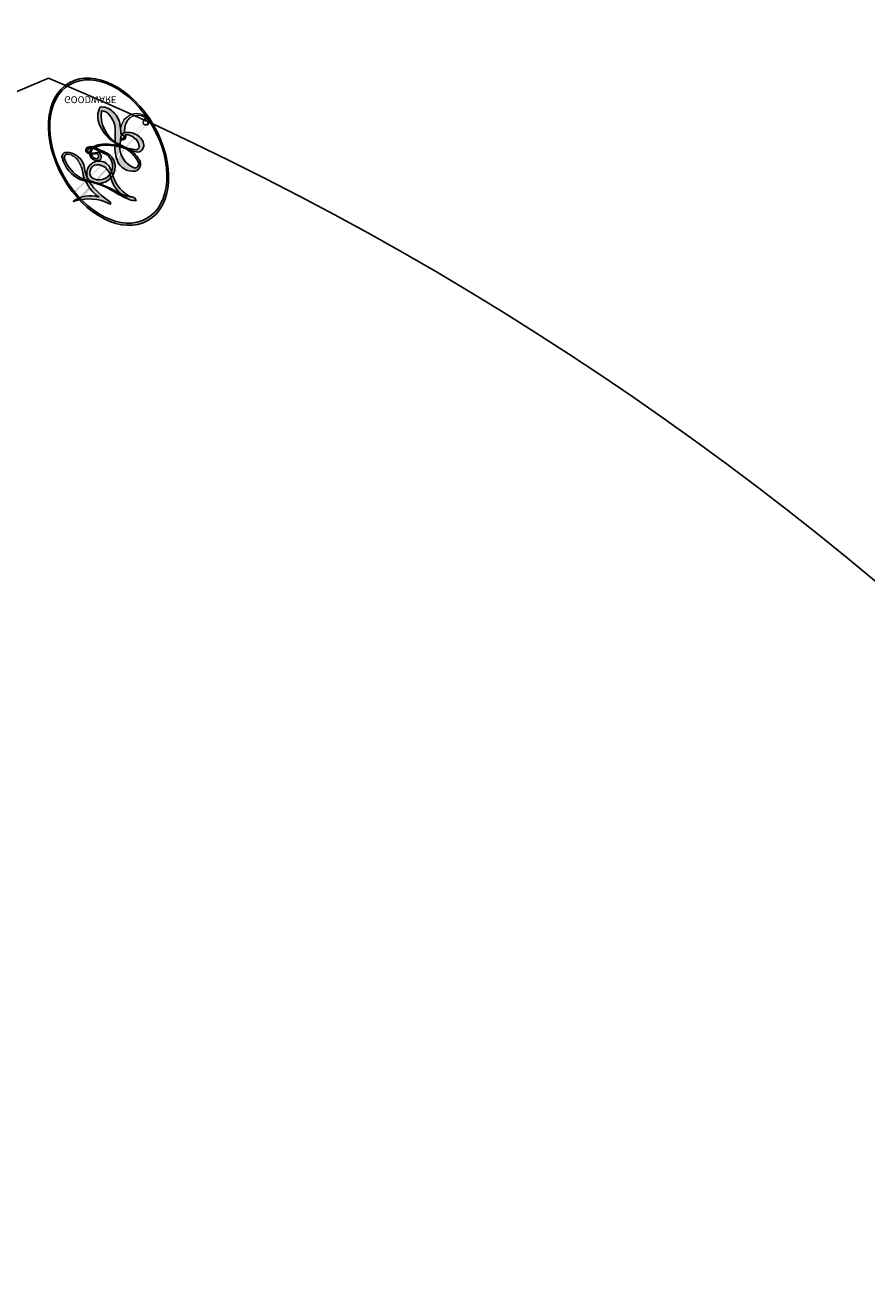
# Model space of a CAD drawing. Units: millimetres. Extents: x 2776 to 4036, y 1273 to 2164.
# Drawn here: x 3906 to 3906, y 1551 to 1551 of the extents above; entities that cross this region are included whole.
import ezdxf
from ezdxf.xclip import XClip

# ---------------------------------------------------------------- set-up
doc = ezdxf.new("R2010")
doc.units = ezdxf.units.MM
doc.header["$XCLIPFRAME"] = 2
doc.linetypes.add('HIDDEN', pattern=[9.524999999999999, 6.35, -3.175])
doc.layers.add('H-06.木作(細線)', color=8, linetype='Continuous')
doc.layers.add('H-08.木作(細線)', color=8, linetype='Continuous')
doc.layers.add('logo', color=240, linetype='Continuous', plot=False)
doc.styles.get("Standard").update_dxf_attribs({"font": 'arial.ttf'})

# ---------------------------------------------------------------- blocks, each defined once
blk = doc.blocks.new('logo')
at = {"layer": 'logo'}
h = blk.add_hatch(color=256, dxfattribs=at)
edge = h.paths.add_edge_path()
edge.add_ellipse((0.1802914912277629, 0.6045799425100995), major_axis=(0.3229310822019948, 0.5660060967866092), ratio=0.6591105981489803, start_angle=263.8575603848327, end_angle=429.8250477163325)
edge.add_arc((0.01771428938263853, 1.391569346549659), 0.3993341679718461, 258.9967413552358, 261.0580007118785)
edge.add_ellipse((0.1787985320825101, 0.6023774291033988), major_axis=(0.3143045515932551, 0.550886248658738), ratio=0.6598378267023628, start_angle=263.2429892943743, end_angle=428.5195051545401, ccw=False)
edge.add_arc((0.5073199427151849, 0.3746967277193107), 0.04332311897827124, 263.9961799065642, 282.4455010696743)
edge = h.paths.add_edge_path()
edge.add_ellipse((0.1787985320825101, 0.6023774291033988), major_axis=(0.3143045515932551, 0.550886248658738), ratio=0.6598378267023628, start_angle=70.27444383542638, end_angle=262.8393938163964, ccw=False)
edge.add_arc((0.03068698310926266, 1.204096049413238), 0.2374621132576002, 245.2323085429004, 248.2556509235489, ccw=False)
edge.add_ellipse((0.1802914912277629, 0.6045799425100995), major_axis=(0.3229310822019948, 0.5660060967866092), ratio=0.6591105981489803, start_angle=71.19986132064916, end_angle=263.5874831709492)
edge.add_arc((0.5026783769171743, 0.3667582457528624), 0.03889587363998076, 266.46582511937555, 288.39279538090886, ccw=False)
edge = h.paths.add_edge_path(flags=17)
edge.add_line((0.1957087584469264, 1.019739823916098), (0.1957087584469264, 1.034098023633305))
edge.add_arc((0.01771428938263853, 1.391569346549659), 0.3993341679718463, 261.0580007118787, 296.46993326101176, ccw=False)
edge.add_ellipse((0.1787985320825101, 0.6023774291033988), major_axis=(0.3143045515932551, 0.550886248658738), ratio=0.6598378267023628, start_angle=68.51950515454008, end_angle=70.27444383542637)
edge.add_arc((0.03068698310926266, 1.204096049413238), 0.2374621132576002, 248.2556509235472, 287.7328540247523)
edge.add_arc((0.1787515700016229, 0.8428055305785165), 0.1548912369510153, 119.2734902879766, 139.7005654380212)
edge.add_arc((0.4473028325628547, 0.5857130801532549), 0.5264673858294753, 137.2637964536153, 146.3296441712179)
edge.add_arc((0.699990274517404, 0.4866655720743438), 0.7937747080540483, 150.495440047385, 153.133153759539)
edge.add_arc((0.1745226173352421, 0.06722498738599825), 0.7993051380316838, 100.81859140067678, 103.20768185935663, ccw=False)
edge.add_arc((0.3030484850914945, 0.6842535605883313), 0.3253316575808651, 138.9230766667263, 148.8947779466664, ccw=False)
edge.add_arc((0.6247753021470999, 0.3946425204858315), 0.7581851605665992, 124.46568866148871, 138.4001760205241, ccw=False)
edge = h.paths.add_edge_path()
edge.add_arc((0.03068698310926266, 1.204096049413238), 0.2374621132576002, 233.3595557964515, 245.2323085428985)
edge.add_ellipse((0.1802914912277629, 0.6045799425100995), major_axis=(0.3229310822019948, 0.5660060967866092), ratio=0.6591105981489803, start_angle=69.8250477163325, end_angle=71.19986132064912, ccw=False)
edge.add_arc((0.01771428938263853, 1.391569346549659), 0.3993341679718461, 251.1922767923416, 258.9967413552355, ccw=False)
h.paths.add_polyline_path([(-0.05230556841343059, 0.8157453957182952, -0.021859056043336), (-0.01507380947805359, 0.83128368382404, -0.004954860000038527), (-0.00810373917556717, 0.8453871283209082, 0.01296660139934615), (-0.04819829918778851, 0.8348734075898392, 0.2233168218597432), (-0.2014011449027748, 0.6528535364541312, 0.4252427048585448), (-0.1683051170384715, 0.6103540628209885, 0.3932468187878483), (-0.01762062065063219, 0.7391353612993043, -0.08455806392049481), (0.01863162675181229, 0.8422020905063619, 0.01919431720782771), (-0.01507380947805359, 0.83128368382404, 0.00472601496695061), (-0.02146029121468018, 0.817705401067542, 0.02114843064291109), (-0.0385352395078371, 0.731271739926342, -0.08072109411544336), (-0.0657668188050593, 0.6647157422494274, -0.1041126089873124), (-0.1095005248516827, 0.6338635803485886, -0.09487265850930753), (-0.1615376919817209, 0.6213485423295424, -0.2078766928766236), (-0.1806048093676509, 0.6426082113111988, -0.2230344450931209), (-0.1780736952623556, 0.6710532802908347, -0.1686900671656828)], flags=17)
h.paths.add_polyline_path([(0.3601444251999055, 0.9744338414684535, 0.08859226629592737), (0.2835073553887923, 0.9527853389090524, 0.1407242370476406), (0.1982018572907691, 0.8196671719715596, -0.01227177250547251), (0.2022841222515126, 0.8147051671339796, -0.04153164331666979), (0.2150540611637553, 0.7974176329671536, 0.005558464624925259), (0.2209631089517643, 0.8159314326703679, -0.1878740793793823)], flags=17)
h.paths.add_polyline_path([(0.1897142947582324, 0.7303215851770801, 0.0115915370869728), (0.2047059639044164, 0.7679695011984222, 0.05688370383272847), (0.1918557768840401, 0.7904103092669175, -0.2712076389547624), (0.104537738736326, 0.711475444863936, -0.6796773919459298), (0.03965647445693321, 0.8164824763771321, -0.2900714316886079), (0.156914567009153, 0.8216799143929165, -0.1039224699488403), (0.1918557768840401, 0.7904103092669175, 0.05334853169188579), (0.1967681846745108, 0.8147051671339796, -0.004507969820746855), (0.1982018572907691, 0.8196671719715596, 0.2206035135701973), (0.0977739846730401, 0.8649461524264552, -0.01550142577462651), (0.0459350263390661, 0.8490112198160205, 0.00876830390257717), (0.03017708532752295, 0.8452974066130992, 0.02953939081686043), (0.0175457415789424, 0.8363910639072856, 1.009366776920765)], flags=17)
h.paths.add_polyline_path([(0.2150540611637553, 0.7974176329671536, -0.008928044058282365), (0.2047059639044164, 0.7679695011984222, -0.3476776960045613), (0.1679542116507946, 0.6313600905932617, 0.007270499821651857), (0.06358657876626239, 0.5787944804405925, -0.03560609058727635), (0.05895027547740028, 0.575940708536109, 0.01139008744123329), (0.06744892920141865, 0.571468074654149, 0.0121005007826768), (0.1545408028796373, 0.6096588174459612, 0.4616392744760571)], flags=17)
h.paths.add_polyline_path([(0.1077747728140821, 0.6735532254033387, 0.4331813314891947), (0.02724251157269464, 0.6315920425049626, 0.04485966569812438), (0.02569205851068546, 0.6202306754530582, -0.02678327127818661), (0.03807156646325893, 0.622268852538582, -0.142026000870599), (0.04976623274160374, 0.6424708780014043, -0.3074293050449363), (0.08627541476562328, 0.6616177569894717, -0.9534009816383994), (0.07053261014334566, 0.6213149306240666, 0.06961301498217881), (0.03807156646325893, 0.622268852538582, 0.04289129193809801), (0.03695020705163188, 0.6151785492311319, -0.06771935356188001), (0.07003147040268232, 0.6143533218064476, 0.8933793397286959)], flags=17)
h.paths.add_polyline_path([(0.02131583426853467, 0.6124138967943509, -0.009242549506202803), (0.0257419910212775, 0.6134095670768147, -0.02665142947774641), (0.02569205851068546, 0.6202306754530582, 0.01368370592972651), (0.01946887659505592, 0.6186807099666112, 0.1743261054895702), (-0.00349825258126657, 0.6062716579290282, 0.391287119431291), (0.005613851330053876, 0.5707360095921103, 0.2105547002655037), (0.0418485647696798, 0.5632758718793411), (0.04291173479759891, 0.561601267801052, 0.001325611377629147), (0.05259464934169955, 0.5654491270888684, -0.005065274568175245), (0.04991129326299415, 0.5670845499780626, -0.02752815215014762), (0.0446363764040143, 0.5717549030196096, -0.1952920133699726), (0.0171001214930584, 0.5801918241422754, -0.6592984287717002)], flags=17)
h.paths.add_polyline_path([(0.03695020705163188, 0.6151785492311319, 0.02312704452406808), (0.0257419910212775, 0.6134095670768147, 0.1846723411631602), (0.0446363764040143, 0.5717549030196096, 0.09835508698171387), (0.05895027547740028, 0.575940708536109, -0.00978770269035779), (0.05181627512683917, 0.5800900359981824, -0.240413133197712)], flags=17)
h.paths.add_polyline_path([(0.06744892920141865, 0.571468074654149, -0.002039086036632996), (0.05259464934169955, 0.5654491270888684, 0.07598953021402204), (0.09602777759209857, 0.5478220055574639, 0.1084310323164508), (0.2335050702713488, 0.5508145082039846, -0.004552359178270984), (0.2332031599398761, 0.5566395580299286, -0.0283319159353915), (0.1678197358887701, 0.5494967985196126, -0.1237080263213182)], flags=17)
h.paths.add_polyline_path([(0.3961773480441479, 0.7392365069936204, -0.5517299937189176), (0.4237469814415817, 0.6878573508229238, -0.1897896029508824), (0.3036419916588784, 0.5729648230417297, -0.01388117698386278), (0.2724998600933759, 0.5646047232085039, 0.01103912404721258), (0.2726171806607454, 0.556339671799833, 0.02216203085154623), (0.294634035688432, 0.561867080360571, -0.01096585878545845), (0.3113842380389542, 0.567947896755868, -0.001761100456537227), (0.3461386303115432, 0.5836198053202679, 0.03474429840727061), (0.3759161139769276, 0.6030616371772339, 0.08610291134086423), (0.4334771144822298, 0.6717654332396705, 0.5066594807780262), (0.3980013446580415, 0.7640918848564979, 0.3552052302613521), (0.2501881690386654, 0.6740848451963757, 0.09342211340373655), (0.2332031599398761, 0.5566395580299286, 0.01726283517204237), (0.2724998600933759, 0.5646047232085039, -0.3139095768473526)], flags=17)
h.paths.add_polyline_path([(0.2585770361056348, 0.5458189120918178, -0.00970179657672169), (0.2727876776061748, 0.5526473205472939, -0.004935924228143223), (0.2726171806607454, 0.556339671799833, -0.03536928119621949), (0.236726589517275, 0.5516129661345985, -0.00258674009545134), (0.2335050702713488, 0.5508145082039846, 0.01440468535962261), (0.2351580052327336, 0.5324356305582114, -0.02050935983597559)], flags=17)
h.paths.add_polyline_path([(0.2732093080103368, 0.546779193443399, -0.00785664003140717), (0.2727876776061748, 0.5526473205472939, 0.009701796576718462), (0.2585770361056348, 0.5458189120918178, 0.02050935983598017), (0.2351580052327336, 0.5324356305582114, 0.000680888531336392), (0.2352623283550201, 0.531569460575156, -0.002588116351320516), (0.23603359471781, 0.5259769832246093, -0.01371258215328648), (0.2485680980298639, 0.5342724894226194, -0.01198013518408353)], flags=17)
h.paths.add_polyline_path([(0.2775829619658907, 0.5197747030988467, -0.03657898652114943), (0.2732093080103368, 0.546779193443399, 0.0119801351840829), (0.2485680980298639, 0.5342724894226194, 0.0134108692760928), (0.2360495025222917, 0.5258569488760259, 0.001088580213132376), (0.2350756948035269, 0.5251725232747049, 0.01593336830827142), (0.2355443970463966, 0.4269779970863965, -0.1902026159777679), (0.1870881993254443, 0.3040625678486322, -0.2661611695614833), (0.1213594572309376, 0.2691329711169601, -0.2073165086283806), (0.1832547434769367, 0.4774749345606324, -0.06459314176191647), (0.2350792635388643, 0.5253040150964807, -0.001016817078696529), (0.2352623283550201, 0.531569460575156, -0.0006808885313488096), (0.2351580052327336, 0.5324356305582114, 0.1525377839630521), (0.1076289262309729, 0.3834219235513956, 0.2302412230988999), (0.1105060786630929, 0.23817483466064, 0.234094741273827), (0.2113390103604615, 0.2714774613959889, 0.172716903701725), (0.2737502371583105, 0.3748320669747045, 0.02813155534165157), (0.2812866608765034, 0.4407611798724247, -0.01435151781848595), (0.2820583406301012, 0.4591253095941283, 0.06201608288984124), (0.3139585848584829, 0.4484350370994434, 0.3494866153747248), (0.464949853851067, 0.5256955051090699, 0.3924066729197783), (0.4355419280163915, 0.6057995947885502, 0.1301076997640089), (0.3830701842125563, 0.5999521838903092, 0.001865372168486674), (0.3461386303115432, 0.5836198053202679, -0.05472112838869806), (0.294634035688432, 0.561867080360571, 0.01459322496150621), (0.2727876776061748, 0.5526473205472939, 0.0078566400314079), (0.2732093080103368, 0.546779193443399, -0.01108000849836338), (0.2965086155727477, 0.55728347380591, -0.1006777564325591), (0.4078980002250319, 0.5882487102289815, -0.3492029408971026), (0.4322182231735496, 0.5655765199562666, -0.402436893655924), (0.3163307132363116, 0.4647718286369127, -0.009973720721309132), (0.3173924490274658, 0.4691670745141892, 0.6133720589346167), (0.2948300816515257, 0.5078601469804198, 0.1757128613883309), (0.2790813191950292, 0.5031389568403029, -0.002483924896502284), (0.2801474653115292, 0.4896262754855343, -0.4636439566526038), (0.3024185474187107, 0.4930488583158876, -0.5137676618201015), (0.300458431678635, 0.467046954633588, -0.0750515546979712), (0.2810496769998281, 0.4765659267541196, 0.007944002259326899)], flags=17)
h.paths.add_polyline_path([(0.3139585848584829, 0.4484350370994434, -0.06201608288984121), (0.2820583406301012, 0.4591253095941283, -0.007786344994728682), (0.2812866608765034, 0.4407611798724247, 0.02757247652769637), (0.2827627458300412, 0.4054988815096294, 0.05820023890153306), (0.2836784263763548, 0.3967188038159293, 0.2646597849976745), (0.3787276363163983, 0.2932210735971239, 0.3153274601522557), (0.4945893319254537, 0.328712794806961, -0.02586660080713447), (0.4907040384750871, 0.3297514328087345, -0.3803631673759104), (0.3531204571172566, 0.3280716161589226, -0.1539544757914205), (0.3145165439382254, 0.4049609248404522, -0.0908309219414973)], flags=17)
h.paths.add_polyline_path([(0.4638140665520041, 0.3683248876122889, 0.3364317195218746), (0.4907040384750871, 0.3297514328087345, 0.0258666008071405), (0.4945893319254537, 0.328712794806961, 0.02639439727819642), (0.4985565019924252, 0.3322692042911513, -0.0259271544351559), (0.4942123299151717, 0.3334040755398746, -0.1732853820220084), (0.4710130352214037, 0.3510598686052617, -0.6853148175230003), (0.4866631730146764, 0.3832862350909636, -0.4910266436165239), (0.5032800518129079, 0.3451704189756128, -0.04054744413361341), (0.4942123299151717, 0.3334040755398746, 0.0259271544351559), (0.4985565019924252, 0.3322692042911513, 0.1396531341872101), (0.5120559585211595, 0.3564227127581034, 1.004842765417396)], flags=17)
h.paths.add_polyline_path([(0.4060733820242604, 1.003818160015726, 0.1438390393645085), (0.3493907882984786, 0.9962406504719183, 0.06921317461904568), (0.2835073553887923, 0.9527853389090524, -0.08859226629592848), (0.3601444251999055, 0.9744338414684535, 0.4046355192096127)], flags=17)
h.paths.add_polyline_path([(0.2704679584294354, 0.9459210076247473, -0.01626974206808632), (0.2835073553887923, 0.9527853389090524, -0.06921317461904479), (0.3493907882984786, 0.9962406504719183, 0.03762599015117966), (0.2241811307776516, 0.932558245834116, -0.08221276787595427), (0.03803748201244161, 0.854791182407098, 0.004306136525557315), (0.02449301217347966, 0.8523235934781042, 0.008988616880162765), (0.01863162675181229, 0.8422020905063619, -0.006473605751648267), (0.03017708532752295, 0.8452974066130992, -0.1369455202377756), (0.0977739846730401, 0.8649461524264552, 0.05466800111129)], flags=17)
h = blk.add_hatch(color=256, dxfattribs=at)
edge = h.paths.add_edge_path()
edge.add_ellipse((0.1787985320825101, 0.6023774291033988), major_axis=(0.3143045515932551, 0.550886248658738), ratio=0.6598378267023628, start_angle=68.51950515454013, end_angle=70.27444383542638, ccw=False)
edge.add_arc((0.01771428938263853, 1.391569346549659), 0.3993341679718461, 258.9967413552348, 261.0580007118781, ccw=False)
edge.add_ellipse((0.1802914912277629, 0.6045799425100995), major_axis=(0.3229310822019948, 0.5660060967866092), ratio=0.6591105981489803, start_angle=69.82504771633249, end_angle=71.19986132064916)
edge.add_arc((0.03068698310926266, 1.204096049413238), 0.2374621132576002, 245.232308542898, 248.2556509235465)
for points in [[(0.01863162675181229, 0.8422020905063619, 0.01919431720782712), (-0.01507380947805359, 0.83128368382404, 0.00472601496695109), (-0.02146029121468018, 0.817705401067542, -0.04458682337099956), (-0.0444193095281662, 0.7318085008992057, -0.076229827986746), (-0.07547703635282232, 0.6710310665012003, -0.2358640760463701), (-0.1623128158807958, 0.6232642294426114, -0.4502974716918374), (-0.1780736952623556, 0.6710532802908347, -0.1686900671656764), (-0.05230556841343059, 0.8157453957182952, -0.02185905604333879), (-0.01507380947805359, 0.83128368382404, -0.004954860000039027), (-0.00810373917556717, 0.8453871283209082, 0.01296660139934728), (-0.04819829918778851, 0.8348734075898392, 0.2233168218597408), (-0.2014011449027748, 0.6528535364541312, 0.4252427048585448), (-0.1683051170384715, 0.6103540628209885, 0.3932468187878483), (-0.01762062065063219, 0.7391353612993043, -0.0845580639204947)], [(-0.1623128158807958, 0.6232642294426114, -0.2065216735365617), (-0.1806048093676509, 0.6426082113111988, 0.2078766928766259), (-0.1615376919817209, 0.6213485423295424, 0.02430501966049054), (-0.1477740670397907, 0.6226661580376458, -0.04337341925220608)], [(0.2726171806607454, 0.556339671799833, -0.01103912404721306), (0.2724998600933759, 0.5646047232085039, -0.01726283517204249), (0.2332031599398761, 0.5566395580299286, 0.004552359178271081), (0.2335050702713488, 0.5508145082039846, 0.002586740095451355), (0.236726589517275, 0.5516129661345985, 0.03536928119621992)]]:
    blk.add_hatch(color=256, dxfattribs=at).paths.add_polyline_path(points)
h = blk.add_hatch(color=256, dxfattribs=at)
h.paths.add_polyline_path([(0.2150540611637553, 0.7974176329671536, 0.04153164331664885), (0.2022841222515126, 0.8147051671339796, 0.01227177250549282), (0.1982018572907691, 0.8196671719715596, 0.004507969820750146), (0.1967681846745108, 0.8147051671339796, -0.05334853169187739), (0.1918557768840401, 0.7904103092669175, -0.05688370383272678), (0.2047059639044164, 0.7679695011984222, 0.008928044058282486)])
h.paths.add_polyline_path([(0.01863162675181229, 0.8422020905063619, -0.008988616880162116), (0.02449301217347966, 0.8523235934781042, 0.01042475127150461), (-0.00810373917556717, 0.8453871283209082, 0.004954860000038847), (-0.01507380947805359, 0.83128368382404, -0.01919431720782767)])
h.paths.add_polyline_path([(0.0977739846730401, 0.8649461524264552, 0.1369455202377763), (0.03017708532752295, 0.8452974066130992, -0.008768303902576382), (0.0459350263390661, 0.8490112198160205, 0.01550142577462738)])
h.paths.add_polyline_path([(0.03807156646325893, 0.622268852538582, 0.02678327127818773), (0.02569205851068546, 0.6202306754530582, 0.02665142947774828), (0.0257419910212775, 0.6134095670768147, -0.02312704452407075), (0.03695020705163188, 0.6151785492311319, -0.04289129193809763)])
h.paths.add_polyline_path([(0.06744892920141865, 0.571468074654149, -0.01139008744123158), (0.05895027547740028, 0.575940708536109, -0.09835508698171976), (0.0446363764040143, 0.5717549030196096, 0.02752815215013946), (0.04991129326299415, 0.5670845499780626, 0.005065274568173491), (0.05259464934169955, 0.5654491270888684, 0.00203908603663323)])
for p, q in [((0.1957087584469264, 1.034098023629667), (0.1957087584469264, 1.019739823916098)), ((0.04291173479759891, 0.561601267801052), (0.0418485647696798, 0.5632758718793411))]:
    blk.add_line(p, q, dxfattribs=at)
at = {"layer": 'logo', "lineweight": 0}
for p, q in [((0.1957087584469264, 1.019739823916098), (0.1957087584469264, 1.034098023629667)), ((0.0418485647696798, 0.5632758718793411), (0.04291173479759891, 0.561601267801052))]:
    blk.add_line(p, q, dxfattribs=at)
at = {"layer": 'logo'}
for points in [[(-0.1683051170384715, 0.6103540628209885, -0.4252427048585419), (-0.2014011449027748, 0.6528535364541312, -0.2233168218597428), (-0.04819829918778851, 0.8348734075898392, -0.02770344236119389), (0.03803748201244161, 0.854791182407098, 0.08221276787596012), (0.2241811307776516, 0.932558245834116, -0.03762599015117698), (0.3493907882984786, 0.9962406504719183, -0.1438390393645085), (0.4060733820242604, 1.003818160015726, -0.8727750605919423)], [(0.1957087584469264, 1.019739823916098, 0.06087570300022179), (0.05780434039661486, 0.8980197808350567, 0.1377163805939768), (-0.01762062065063219, 0.7391353612993043, -0.3932468187878277), (-0.1683051170384715, 0.6103540628209885, 79.5784587167159)], [(-0.1110283693142264, 1.013557302380832, 0.2001721110250373), (0.1957087584469264, 1.034098023629667, -0.06696522655621184)], [(-0.1110283693142264, 1.013557302380832, 0.2418021369812594), (0.1030130219332932, 0.9779164762112487, 0.5759375712262855)], [(-0.05230556841343059, 0.8157453957182952, -0.05634865605229895), (0.0459350263390661, 0.8490112198160205, 0.07022894113525269), (0.2704679584294354, 0.9459210076247473, 0.769245452175019)], [(0.06061994034462259, 0.9429864337662366, 0.03957786866485315), (0.009155046396699618, 0.8775939219158317, 0.02119316860327467), (-0.02146029121468018, 0.817705401067542, 0.7003962402884644)], [(0.1030130219332932, 0.9779164762112487, 0.08936670223265955), (0.06061994034462259, 0.9429864337662366, 0.02839744826823236)], [(0.1932232384260715, 1.018026474408543, 0.002732520062785908), (0.1957087584469264, 1.019739823916098)], [(0.3493907882984786, 0.9962406504719183, 0.2167173946758744), (0.1967681846745108, 0.8147051671339796, 0.6383265539989161)], [(0.3601444251999055, 0.9744338414684535, 0.1878740793793891), (0.2209631089517643, 0.8159314326703679, 0.7832258060572383)], [(0.2704679584294354, 0.9459210076247473, -0.105013371836621), (0.3601444251999055, 0.9744338414684535, 0.4046355192096127), (0.4060733820242604, 1.003818160015726, 1.743742499028333)], [(0.2209631089517643, 0.8159314326703679, -0.02608314483907619), (0.1897142947582324, 0.7303215851770801, -1.009366776920672), (0.0175457415789424, 0.8363910639072856, 0.6247731714532294)], [(0.0175457415789424, 0.8363910639072856, -0.4169432612355427), (0.2022841222515126, 0.8147051671339796, 0.8285324686616854)], [(0.03965647445693321, 0.8164824763771321, -0.2900714316881845), (0.156914567009153, 0.8216799143929165, -0.5397990693515548), (0.1679542116507946, 0.6313600905932617, 0.007270499821651902), (0.06358657876626239, 0.5787944804405925, -1.514750343190106)], [(-0.1615376919817209, 0.6213485423295424, -0.4345306362253787), (-0.1780736952623556, 0.6710532802908347, -0.1686900671656771), (-0.05230556841343059, 0.8157453957182952, 0.9091828181362692)], [(-0.02146029121468018, 0.817705401067542, 0.02114843064290976), (-0.0385352395078371, 0.731271739926342, 0.6581859547938771)], [(0.1967681846745108, 0.8147051671339796, -0.3293209606216967), (0.104537738736326, 0.711475444863936, -0.6796773919459292), (0.03965647445693321, 0.8164824763771321, 0.4158709405261485)], [(0.2022841222515126, 0.8147051671339796, -0.5130066076122632), (0.1545408028796373, 0.6096588174459612, -1.702754082827425)], [(0.1678197358887701, 0.5494967985196126, 0.05953593816143615), (0.3036419916588784, 0.5729648230417297, 0.1897896029508848), (0.4237469814415817, 0.6878573508229238, 0.5517299937189053), (0.3961773480441479, 0.7392365069936204, 0.3816204681033822), (0.2775829619658907, 0.5197747030988467, -0.007944002259329648), (0.2810496769998281, 0.4765659267541196, -0.007944002259329648)], [(0.3759161139769276, 0.6030616371772339, 0.08610291134086423), (0.4334771144822298, 0.6717654332396705, 0.5066594807780268), (0.3980013446580415, 0.7640918848564979, 0.3552052302613527), (0.2501881690386654, 0.6740848451963757, 0.1132693649479276), (0.2352623283550201, 0.531569460575156, 0.5831314952798562)], [(0.0418485647696798, 0.5632758718793411, -0.2105547002655265), (0.005613851330053876, 0.5707360095921103, -0.3912871194312475), (-0.00349825258126657, 0.6062716579290282, -0.1743261054895447), (0.01946887659505592, 0.6186807099666112, -0.1104059592868424), (0.07053261014334566, 0.6213149306240666, 0.9534009816383265), (0.08627541476562328, 0.6616177569894717)], [(0.06358657876626239, 0.5787944804405925, -0.3386137699050284), (0.0171001214930584, 0.5801918241422754, -0.6592984287716792), (0.02131583426853467, 0.6124138967943509, -0.1003158122521137), (0.07003147040268232, 0.6143533218064476, 0.8933793397286947), (0.1077747728140821, 0.6735532254033387, 0.4331813314891947), (0.02724251157269464, 0.6315920425049626, 0.2892991997957457), (0.04991129326299415, 0.5670845499780626, 0.0810860154248285), (0.09602777759209857, 0.5478220055574639, -0.6847837712609218)], [(0.08627541476562328, 0.6616177569894717, 0.307429305044931), (0.04976623274160374, 0.6424708780014043, 0.4464322647557979), (0.05181627512683917, 0.5800900359981824, 0.1452688044190072), (0.1678197358887701, 0.5494967985196126, -0.2149794390508303)], [(0.1545408028796373, 0.6096588174459612, -0.01546583697774856), (0.04291173479759891, 0.561601267801052, 0.6080141768509018)], [(0.2820583406301012, 0.4591253095941283, -0.03592576958861839), (0.2737502371583105, 0.3748320669747045, -0.1727169037017231), (0.2113390103604615, 0.2714774613959889, -0.2340947412738342), (0.1105060786630929, 0.23817483466064, -0.2302412230988991), (0.1076289262309729, 0.3834219235513956, -0.1735902124985646), (0.2585770361056348, 0.5458189120918178)], [(0.09602777759209857, 0.5478220055574639, 0.1110489197348274), (0.236726589517275, 0.5516129661345985, 0.1479759815441559), (0.3759161139769276, 0.6030616371772339, 0.3935249538523782)], [(0.2352623283550201, 0.531569460575156, 0.01697180463822454), (0.2355443970463966, 0.4269779970863965, -0.1902026159777679), (0.1870881993254443, 0.3040625678486322, -0.2661611695614849), (0.1213594572309376, 0.2691329711169601, -0.2909371293761529), (0.2485680980298639, 0.5342724894226194, 0.2119685697849922)], [(0.2485680980298639, 0.5342724894226194, -0.02306320509228194), (0.2965086155727477, 0.55728347380591, -0.1006777564325578), (0.4078980002250319, 0.5882487102289815, -0.3492029408971207), (0.4322182231735496, 0.5655765199562666, -0.4024368936559268), (0.3163307132363116, 0.4647718286369127, -0.2471362217119116)], [(0.2585770361056348, 0.5458189120918178, -0.0352737193180119), (0.3113842380389542, 0.567947896755868, -0.003626484538416195), (0.3830701842125563, 0.5999521838903092, 0.3894892301551027)], [(0.3830701842125563, 0.5999521838903092, -0.1301076997640494), (0.4355419280163915, 0.6057995947885502, -0.3924066729197594), (0.464949853851067, 0.5256955051090699, -0.4206191088823891), (0.2820583406301012, 0.4591253095941283, -0.4206191088823891)], [(0.2790813191950292, 0.5031389568403029, -0.1757128613882636), (0.2948300816515257, 0.5078601469804198, -0.6133720589346167), (0.3173924490274658, 0.4691670745141892)], [(0.300458431678635, 0.467046954633588, 0.5137676618199993), (0.3024185474187107, 0.4930488583158876, 0.463643956655889), (0.2801474653115292, 0.4896262754855343, 0.463643956655889)], [(0.300458431678635, 0.467046954633588, -0.07505155469793472), (0.2810496769998281, 0.4765659267541196)], [(0.3139585848584829, 0.4484350370994434, 0.09083092194145637), (0.3145165439382254, 0.4049609248404522, 0.1697044603992359), (0.3594272650934727, 0.3219648198219147)], [(0.3173924490274658, 0.4691670745141892, 0.009973720721305295), (0.3163307132363116, 0.4647718286369127, 0.009973720721305295)], [(0.5120559585211595, 0.3564227127581034, -0.1666618571212795), (0.4945893319254537, 0.328712794806961, -0.7073896391061711)]]:
    blk.add_lwpolyline(points, format="xyb", dxfattribs=at)
at = {"layer": 'logo', "lineweight": 0}
for centre, radius, start, end in [((0.01771428938263853, 1.391569346549659), 0.3993341679718463, 251.1922767913685, 296.4699332626376), ((0.4473028325628547, 0.5857130801532549), 0.5264673858294758, 137.263796452155, 146.3296441699156), ((0.6247753021470999, 0.3946425204858315), 0.7581851605665992, 124.4656886606378, 138.4001760202567), ((0.1787515700016229, 0.8428055305785165), 0.1548912369510153, 119.2734902882772, 139.7005654394931), ((-0.1850751435686107, 1.692813119699167), 0.8748527561050845, 288.8632517205265, 301.3797756777096), ((0.4726590013287932, 0.737680119077595), 0.2864412692628202, 131.3266121880985, 163.3678297330452), ((0.4940248927032371, 0.7165141910190869), 0.2905968438785877, 117.4328421612898, 159.9942786530922), ((0.7093146972056275, 0.133641268644169), 0.9346779732865962, 112.6485816438124, 121.2677574869487), ((0.3824366897497384, 0.7490435223962777), 0.2264900461198248, 115.8994592670164, 119.6278805318616), ((0.4726590013287932, 0.737680119077595), 0.2864412692628202, 115.4893780276352, 131.3266121880985), ((0.4726590013287932, 0.737680119077595), 0.2864412692628202, 115.4893780276352, 131.3266121880985), ((0.3824366897497384, 0.7490435223962777), 0.2264900461198247, 95.64847755732207, 115.8994592670164), ((0.3824366897497384, 0.7490435223962777), 0.2264900461198248, 95.64847755732207, 115.8994592670164), ((0.3906297195389925, 0.9035502959095538), 0.1014502404319982, 81.2438810002133, 113.9847934559651), ((0.3679265816626867, 1.01285662457758), 0.03920296189220897, 258.5501936325538, 346.6702123166829), ((0.06880690531579603, 0.5809082623973154), 0.279622089332472, 114.7361682827167, 165.0904020367869), ((0.1745226173352421, 0.06722498738599825), 0.7993051380316741, 103.2076818622485, 106.1792414672824), ((0.3030484850914945, 0.6842535605883313), 0.3253316575808651, 150.9547617137517, 170.2880518850071), ((0.699990274517404, 0.4866655720743438), 0.7937747080540478, 153.1331537588159, 154.2687147294743), ((0.699990274517404, 0.4866655720743438), 0.7937747080540479, 153.1331537588159, 154.2687147294743), ((0.1439353603091149, 0.3979018227310007), 0.4616316210841607, 105.7497728631555, 110.1482462160117), ((0.1439353603091149, 0.3979018227310007), 0.4616316210841607, 105.7497728631555, 110.1482462160117), ((0.699990274517404, 0.4866655720743438), 0.7937747080540479, 150.4954400472854, 153.1331537588159), ((0.1745226173352421, 0.06722498738599825), 0.7993051380316741, 100.8185914038015, 103.2076818622485), ((0.1745226173352421, 0.06722498738599825), 0.7993051380316745, 100.8185914038015, 103.2076818622485), ((0.1031355585600977, 0.7825537336520938), 0.1011141676495096, 147.8294666415768, 328.8978089759132), ((0.09917247269004292, 0.7340349746164065), 0.1309186474125093, 121.8036290198132, 128.5715906519971), ((0.3030484850914945, 0.6842535605883313), 0.3253316575808651, 148.8947779475074, 150.9547617137517), ((0.3030484850914945, 0.6842535605883313), 0.3253316575808651, 148.8947779475074, 150.9547617137517), ((0.1439353603091149, 0.3979018227310007), 0.4616316210841607, 104.2661524338862, 105.7497728631555), ((0.3030484850914945, 0.6842535605883313), 0.3253316575808652, 138.9230766657804, 148.8947779475074), ((0.1745226173352421, 0.06722498738599825), 0.7993051380316745, 99.83170370540198, 100.8185914038015), ((0.09917247269004292, 0.7340349746164065), 0.1309186474125092, 90.61205172590071, 121.8036290198132), ((0.1439353603091149, 0.3979018227310007), 0.4616316210841607, 102.2566567033623, 104.2661524338862), ((-0.1037734331875981, 1.455891264829006), 0.6176015258742746, 283.2744387459256, 302.0739384075951), ((0.1023880603188445, 0.7265248311214236), 0.1096705512175779, 60.18609267473747, 124.8898293947019), ((-0.1850751435686107, 1.692813119699167), 0.8748527561050845, 285.3108711469335, 288.8632517205265), ((0.09917247269004292, 0.7340349746164065), 0.1309186474125093, 40.85046461311279, 90.61205172590071), ((0.093143185151348, 0.5623139480239843), 0.2922034198878472, 119.8522701667186, 158.1526064312452), ((-0.1621726876892353, 0.7557257770322394), 0.1455010033764225, 267.5844398299313, 353.4527415078689), ((-0.2581129174050147, 0.8026834608690478), 0.22514044059216, 324.2141919899058, 341.651058703596), ((0.1439353603091149, 0.3979018227310007), 0.4616316210841608, 110.1482462160117, 115.1571751545784), ((-0.5136094913195848, 0.9032331150892787), 0.4995256000179559, 339.9295794800711, 350.1413633094176), ((0.699990274517404, 0.4866655720743438), 0.7937747080540478, 154.2687147294743, 155.3518295122541), ((0.09287823058366484, 0.7768191064760686), 0.06637573533898945, 143.3047786126605, 280.1170213466692), ((0.08078630195632286, 0.8255125719815624), 0.1164843213029707, 281.7652561794561, 342.4614430133101), ((0.1047861610004475, 0.7293252578583633), 0.1295977675376132, 292.5764536897098, 31.69606246082502), ((0.099974177979675, 0.7228969508951195), 0.1140187781782032, 36.30794345044671, 60.04002925768438), ((0.099974177979675, 0.7228969508951195), 0.1140187781782032, 306.5995004689024, 23.28519288812475), ((-0.6146506535424123, 1.07243430782637), 0.8740961532488335, 336.9589667272514, 339.6154323667525), ((0.08078630195632286, 0.8255125719815624), 0.1164843213029707, 342.4614430133101, 354.6764463948511), ((0.08078630195632286, 0.8255125719815624), 0.1164843213029707, 342.4614430133101, 354.6764463948511), ((0.099974177979675, 0.7228969508951195), 0.1140187781782031, 23.28519288812475, 36.30794345044671), ((0.099974177979675, 0.7228969508951195), 0.1140187781782032, 23.28519288812475, 36.30794345044671), ((0.4726590013287932, 0.737680119077595), 0.2864412692628202, 163.3678297330452, 164.4009733132637), ((0.4726590013287932, 0.737680119077595), 0.2864412692628202, 163.3678297330452, 164.4009733132637), ((0.09917247269004292, 0.7340349746164065), 0.1309186474125093, 38.0381226940256, 40.85046461311279), ((0.09917247269004292, 0.7340349746164065), 0.1309186474125093, 38.0381226940256, 40.85046461311279), ((0.1047861610004475, 0.7293252578583633), 0.1295977675376132, 31.69606246082502, 41.20894696694587), ((0.1047861610004475, 0.7293252578583633), 0.1295977675376132, 31.69606246082502, 41.20894696694587), ((-0.6146506535424123, 1.07243430782637), 0.8740961532488335, 339.6154323667525, 341.6615349788927), ((-0.6146506535424123, 1.07243430782637), 0.8740961532488335, 339.6154323667525, 341.6615349788927), ((-0.6146506535424123, 1.07243430782637), 0.8740961532488335, 341.6615349788927, 342.9354281118616), ((0.3794506305293908, 0.6281807258719709), 0.1371713240158113, 82.22764338249804, 160.4488610930458), ((0.4597120517555595, 0.5631287999676715), 0.1872180093974216, 109.8380167594119, 179.5483070871707), ((0.3937680870913027, 0.7048573197789665), 0.03446350318413553, 330.443963720577, 85.99131964731562), ((0.3818772865615756, 0.7049174528738149), 0.06133187303931486, 327.2799388023534, 74.75788067440284), ((-0.1643858568113501, 0.6475424788013697), 0.03739436968983657, 171.8347694280055, 263.9838472513553), ((-0.1490411439281161, 0.6541347435904754), 0.03360246894122688, 149.7687751392242, 246.7364448915305), ((-0.1667079289290996, 0.7340673527323816), 0.1108902572256605, 272.2715016923375, 325.3573380083242), ((0.08965602809803386, 0.6172881730826703), 0.06403161499941033, 167.0919180890337, 177.3661079519337), ((0.08718131134992291, 0.6148166790599134), 0.06224204794723829, 70.67896159582112, 164.3644022670932), ((0.07876203129308124, 0.612199669988513), 0.04191780493394283, 133.7672010887973, 166.1009147836056), ((0.08211939368993626, 0.6251612282003407), 0.03669265597683113, 83.49639397347016, 151.8522430485211), ((1.923171290096434, -2.983469533827702), 4.018430067321408, 115.8993602618152, 117.5656067191436), ((0.08555883026383526, 0.6460854493716397), 0.03532742312159278, 243.9262877640196, 51.03406129415579), ((0.07744202792309807, 0.6418421073813079), 0.02165883284983218, 251.3968419811727, 65.93064059025532), ((0.2178038707625092, 0.7829204908275642), 0.2268249665413347, 292.2366714595955, 335.2219986371564), ((0.2066938844200195, 0.8033029894686479), 0.2621693386498238, 310.2008625128168, 329.8856462411817), ((0.02028596950003703, 0.5934343498192902), 0.02702749896356355, 151.6424661093642, 237.1215310128311), ((0.02524025208913372, 0.5805401072075256), 0.03857478909040277, 98.60462857343867, 138.1597375644146), ((0.03219623557924933, 0.608121515012499), 0.045872640722953, 234.5858600428755, 282.1467213240621), ((0.02611530592366762, 0.5953991535288878), 0.01767869950702959, 105.7525507100259, 239.3397585592807), ((0.0412567250587017, 0.6098790646001362), 0.03827366901429834, 230.8646392630464, 275.0659446858193), ((0.05089288653471158, 0.5057800422591754), 0.1171922743667121, 102.4177745700647, 105.5536532492133), ((0.05045831193456252, 0.493199670139802), 0.1227245527240515, 101.6186466247271, 103.7368226273428), ((0.08965602809803386, 0.6172881730826703), 0.06403161499941033, 177.3661079519337, 183.4727200936877), ((0.08965602809803386, 0.6172881730826703), 0.06403161499941035, 177.3661079519337, 183.4727200936877), ((0.05089288653471158, 0.5057800422591754), 0.1171922743667121, 96.28096806551838, 102.4177745700647), ((0.05089288653471158, 0.5057800422591754), 0.1171922743667121, 96.28096806551838, 102.4177745700647), ((0.05045831193456252, 0.493199670139802), 0.1227245527240515, 96.31926312742605, 101.6186466247271), ((0.05045831193456252, 0.493199670139802), 0.1227245527240515, 96.31926312742605, 101.6186466247271), ((0.08965602809803386, 0.6172881730826703), 0.06403161499941033, 183.4727200936877, 225.3249795817769), ((0.07876203129308124, 0.612199669988513), 0.04191780493394283, 175.9248535138212, 229.9973046726602), ((0.07876203129308124, 0.612199669988513), 0.04191780493394283, 166.1009147836056, 175.9248535138212), ((0.07876203129308124, 0.612199669988513), 0.04191780493394283, 166.1009147836056, 175.9248535138212), ((0.05045831193456252, 0.493199670139802), 0.1227245527240515, 80.82279010239485, 96.31926312742605), ((0.05089288653471158, 0.5057800422591754), 0.1171922743667121, 80.35253664687491, 96.28096806551838), ((-0.6779218804404081, 2.389644391799266), 1.965029965170597, 291.5202999445311, 291.8241075158721), ((0.0412567250587017, 0.6098790646001362), 0.03827366901429834, 275.0659446858193, 297.5350030132306), ((0.08965602809803386, 0.6172881730826703), 0.06403161499941035, 225.3249795817769, 231.6323744007878), ((0.1319682857174485, 0.6987022678595167), 0.1551018171255394, 238.0585466645274, 239.2194121609627), ((0.1613563033442915, 0.760216373437288), 0.2108186785201279, 238.6950075887894, 240.9381121811387), ((-0.6779218804404081, 2.389644391799266), 1.965029965170597, 291.8241075158721, 292.2914309576632), ((0.1319682857174485, 0.6987022678595167), 0.1551018171255394, 239.2194121609627, 256.601523856958), ((0.0412567250587017, 0.6098790646001362), 0.03827366901429834, 297.5350030132306, 305.6918719652507), ((0.1613563033442915, 0.760216373437288), 0.210818678520128, 240.9381121811387, 243.5484150567694), ((-0.6779218804404081, 2.389644391799266), 1.965029965170597, 292.2914309576632, 295.0645261176936), ((0.1613563033442915, 0.760216373437288), 0.210818678520128, 243.5484150567694, 271.7568910509696), ((0.1579479908723442, 0.8625609917444308), 0.3207721032762928, 258.8700488296038, 283.6239004880705), ((0.409935166260766, 0.2537797495251652), 0.3289318410268581, 122.0965554593425, 156.7882238638918), ((0.3927454994682194, 0.3018732948630714), 0.2733538233017157, 124.9761262443061, 186.8789842695508), ((0.137534538300315, 1.129546495980321), 0.5808397754207544, 272.9887780945286, 279.4802384131708), ((0.137534538300315, 1.129546495980321), 0.580839775420754, 279.4802384131708, 283.4361958666282), ((0.5532393041685282, 0.5703065705247354), 0.3203278333721409, 182.445307037616, 183.4886237025877), ((0.1579479908723442, 0.8625609917444308), 0.3207721032762928, 283.6239004880705, 284.2167363237953), ((0.5532393041685282, 0.5703065705247354), 0.320327833372141, 183.4886237025877, 186.7897060994522), ((0.409935166260766, 0.2537797495251652), 0.3289318410268582, 117.3968153060709, 122.0965554593425), ((0.5532393041685282, 0.5703065705247354), 0.3203278333721409, 186.7897060994522, 186.9457542347907), ((-0.3045557166751678, 0.454272983152805), 0.5453240020076917, 7.542911027835248, 8.148784246628667), ((0.3991596878204291, 0.2967400972202086), 0.2812462697588838, 122.3740182688975, 125.4473788649663), ((0.2213039986254444, 0.8073437275825199), 0.2561953915847472, 273.4512094069079, 281.5538739031227), ((0.5218396193504304, 0.02638987791669933), 0.576733969351313, 115.5374218931565, 118.2829352829347), ((0.4416231135528506, 0.1830817585805562), 0.4063054380775762, 114.5532149289724, 116.7766331586808), ((0.4597120517555595, 0.5631287999676715), 0.1872180093974216, 179.5483070871707, 182.0781851943462), ((0.137534538300315, 1.129546495980321), 0.5808397754207545, 283.4361958666282, 286.6173229804402), ((0.2213039986254444, 0.8073437275825199), 0.2561953915847472, 281.5538739031227, 286.6322059323658), ((0.4597120517555595, 0.5631287999676715), 0.1872180093974216, 182.0781851943462, 183.2094065134011), ((0.4416231135528506, 0.1830817585805562), 0.4063054380775761, 111.2089315182288, 114.5532149289724), ((0.4597120517555595, 0.5631287999676715), 0.1872180093974216, 183.2094065134011, 185.0099787236429), ((0.5218396193504304, 0.02638987791669933), 0.5767339693513129, 112.9981749011305, 115.5374218931565), ((0.4597120517555595, 0.5631287999676715), 0.1872180093974216, 185.0099787236429, 193.3895289016413), ((-1.08039029162137, 0.3890786972415299), 1.364248072566106, 3.676817446100575, 5.49741035530266), ((0.3409374791353912, 0.5818822501687464), 0.1361470506766294, 244.375760761895, 335.6259701655299), ((0.2213039986254444, 0.8073437275825199), 0.2561953915847472, 286.6322059323658, 299.1608694454092), ((0.4416231135528506, 0.1830817585805562), 0.4063054380775762, 108.6958425392876, 111.2089315182288), ((0.4283158811431349, 0.298970904910675), 0.2899974801808836, 94.03736989445882, 117.0335245130059), ((2.553486875460294, -4.357819508883949), 5.412042938787992, 114.0703860737242, 114.4740001517465), ((0.3217949222471361, 0.575505928974053), 0.1108688349180317, 267.1750131538828, 354.8617072645508), ((0.2213039986254444, 0.8073437275825199), 0.2561953915847472, 299.1608694454092, 307.1204742635833), ((2.553486875460294, -4.357819508883949), 5.412042938787992, 113.6428747661682, 114.0703860737242), ((0.4203515704411984, 0.5037589626090266), 0.1031650986459306, 81.53280135532343, 111.1847222921962), ((0.4058060250408744, 0.5616245497712953), 0.02670622174562576, 8.509846872431176, 85.50725413954308), ((0.4070703879860957, 0.5498968986903492), 0.06273547659738919, 337.3085193813787, 63.01001424745148), ((0.2934655018780177, 0.483784409449072), 0.02411437777776991, 86.75602452437155, 126.619508424326), ((-1.08039029162137, 0.3890786972415299), 1.364248072566105, 4.226636139344882, 4.795908621791411), ((0.2927317714948003, 0.4819103098934647), 0.01476146633519029, 48.9877450518951, 148.4857930122327), ((0.322283561939912, 0.5360936842562296), 0.07241399852770875, 235.2903000758454, 252.4586627207492), ((0.6015053497558256, 0.4365035370101396), 0.3202469925484754, 175.9493376737431, 185.5557829998529), ((0.6015053497558256, 0.4365035370101396), 0.3202469925484754, 175.9493376737431, 185.5557829998529), ((0.3409374791353912, 0.5818822501687464), 0.1361470506766294, 244.375760761895, 258.5706208518628), ((0.2962739406775654, 0.4827773556689863), 0.02512431388792881, 327.1993650182172, 93.29452309930375), ((0.2921256643876404, 0.4807499402777466), 0.01603766899823845, 301.3037287105932, 50.07426046413849), ((0.4270212895389704, 0.4403587651258931), 0.1133507889881036, 165.2766676376226, 167.5624002624443), ((0.2584188985329092, 0.3137568324100357), 0.1661049086256122, 155.2030241098007, 207.0665860569087), ((0.3208077909821441, 0.4050288389898924), 0.03804794872798176, 179.2921527034082, 192.615635088644), ((0.4221199912171869, 0.4284653466829695), 0.1420348896048701, 192.9154106433595, 252.2114574628159), ((0.4557163527388184, 0.4277176804253031), 0.1430218722143346, 189.1554625794162, 227.6818104380518), ((0.420967895506692, 0.4062576834339779), 0.1035197373287085, 219.3152034089653, 312.3494563331139), ((0.4113175818383752, 0.3936915755384689), 0.105623985477428, 252.0283226911545, 322.034299439761), ((0.5026783769171743, 0.3667582457528624), 0.03889587363998066, 177.691625210381, 252.0699133879689), ((0.4879637628491764, 0.3624903307872955), 0.02484451411825202, 345.8640412587151, 166.4176397425224), ((0.4850728471919865, 0.3641452644014862), 0.01920692309761776, 85.25049411722578, 222.9441685536775), ((0.5073199427151849, 0.3746967277193107), 0.0433231189782711, 213.0653048539315, 252.388891540937), ((0.4802443974349444, 0.3578078860819005), 0.02627445427496106, 331.2506225796575, 75.85969584240905), ((0.5026783769171743, 0.3667582457528624), 0.03889587363998066, 252.0699133879689, 306.6919456123162), ((0.4263187006745284, 0.3951034267602154), 0.09174069346519396, 317.7365377369929, 327.0242396877352), ((0.5073199427151849, 0.3746967277193107), 0.0433231189782711, 252.388891540937, 295.4240045413023)]:
    blk.add_arc(centre, radius, start, end, dxfattribs=at)
at = {"layer": 'logo'}
for centre, major_axis, ratio in [((0.1802914912277629, 0.6045799425100995), (0.322931082201994, 0.5660060967866072), 0.6591105981489804), ((0.1787985320825101, 0.6023774291033988), (0.3143045515932549, 0.5508862486587375), 0.6598378267023628)]:
    blk.add_ellipse(centre, major_axis=major_axis, ratio=ratio, dxfattribs=at)
at = {"layer": 'logo', "insert": (-0.183502893180048, 0.2053138139654038), "char_height": 0.05637772131228678, "width": 0.7641248404917799, "attachment_point": 1}
blk.add_mtext('{\\fVerdana|b0|i1|c0|p34;GOODWARE}', dxfattribs=at)
blk = doc.blocks.new('SE-21015-d')
at = {"layer": 'H-08.木作(細線)'}
for centre, radius, start, end in [((2.274246980025055, -70.15075232397999), 3.662942793659024, 160.7163830910264, 247.2507412005615), ((-0.5586658825886843, -70.15075232397999), 3.662942793659024, 292.7492587994385, 19.28361690897362), ((1.190890727306396, -69.2819621775509), 5.777924533899798, 178.0804599211226, 266.6950381815662), ((1.190890801819478, -69.2819621775509), 5.777924533899798, 178.0804599211226, 266.6950381815662), ((1.190890801826754, -69.2819621775509), 5.777924533899798, 178.0804599211226, 266.6950381815662), ((0.5246903701008705, -69.2819621775509), 5.777924533899798, 273.3049618184338, 1.919540078877358), ((0.5246904446139524, -69.2819621775509), 5.777924533899798, 273.3049618184338, 1.919540078877358), ((0.5246904446212284, -69.2819621775509), 5.777924533899798, 273.3049618184338, 1.919540078877358)]:
    blk.add_arc(centre, radius, start, end, dxfattribs=at)
at = {"layer": 'H-08.木作(細線)', "xscale": 0.13824, "yscale": 0.13824, "zscale": 0.13824}
blk.add_blockref('logo', (0.9010753395596112, -73.52872268332749), dxfattribs=at)
blk = doc.blocks.new('立揚展板用1107-240-1')
at = {"xscale": -1, "rotation": 180}
blk.add_blockref('SE-21015-d', (6338.873155627261, 4860.796619321927), dxfattribs=at)

msp = doc.modelspace()

# ---------------------------------------------------------------- linework, layer by layer
at = {"layer": 'H-06.木作(細線)', "color": 2, "linetype": 'HIDDEN'}
msp.add_ellipse((3906.007405144323, 1519.327518554129), major_axis=(-50.73129131734855, 0.2841303701919378), ratio=0.9907500104914578, start_param=-4.71238898038469, end_param=1.570796326794897, dxfattribs=at)

# ---------------------------------------------------------------- block references
at = {"layer": 'H-06.木作(細線)', "color": 7}
ref = msp.add_blockref('立揚展板用1107-240-1', (2546.650125107364, 493.3973802243863), dxfattribs=dict(at, xscale=0.2144173439000534, yscale=0.2144173439000534, zscale=0.2144173439000534))
XClip(ref).set_block_clipping_path([(6167.805266162941, 4590.984936350509), (6509.94078610577, 6933.120456293331)])

doc.saveas('drawing.dxf')
